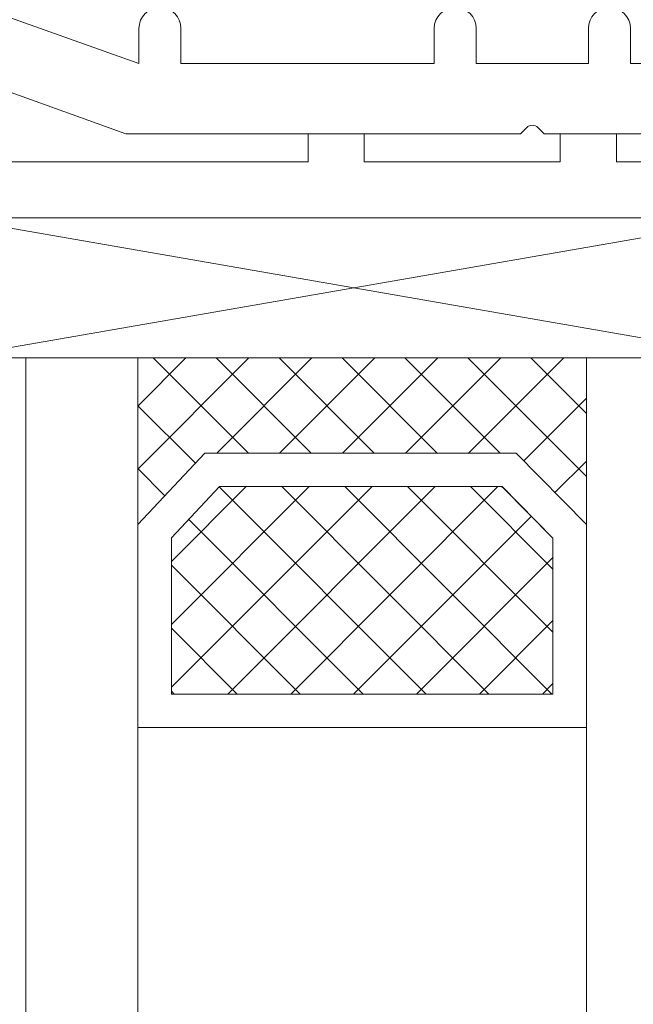
# Model space of a CAD drawing. Units: inches. Extents: x 10 to 3993, y -842 to 832.
# Drawn here: x 307 to 325, y -232 to -202 of the extents above; entities that cross this region are included whole.
import ezdxf

# ---------------------------------------------------------------- set-up
doc = ezdxf.new("R2010")
doc.units = ezdxf.units.IN
doc.header["$MEASUREMENT"] = 0
doc.layers.add('MB-kreskowanie', color=7, linetype='Continuous')

# ---------------------------------------------------------------- blocks, each defined once
blk = doc.blocks.new('block 4645')
at = {"layer": 'MB-kreskowanie', "lineweight": 0}
blk.add_lwpolyline([(321.266, -215.295), (323.35, -217.408), (323.35, -212.471), (310.047, -212.471), (310.047, -217.408), (312.037, -215.295), (321.266, -215.295)], dxfattribs=at)
at = {"layer": 'MB-kreskowanie', "color": 7, "lineweight": 9, "true_color": 0xffffff}
for points in [[(313.34, -212.471), (310.047, -215.766)], [(311.475, -212.471), (310.047, -213.898)], [(310.5, -212.471), (313.324, -215.295)], [(312.367, -212.471), (315.191, -215.295)], [(315.209, -212.471), (312.385, -215.295)], [(314.234, -212.471), (317.059, -215.295)], [(317.074, -212.471), (314.252, -215.295)], [(316.102, -212.471), (318.924, -215.295)], [(318.941, -212.471), (316.117, -215.295)], [(317.967, -212.471), (320.791, -215.295)], [(320.81, -212.471), (317.984, -215.295)], [(319.834, -212.471), (323.35, -215.984)], [(322.678, -212.471), (319.85, -215.295)], [(321.703, -212.471), (323.35, -214.119)], [(323.35, -213.664), (321.49, -215.523)], [(310.047, -213.885), (311.754, -215.594)], [(323.35, -215.533), (322.416, -216.463)], [(310.047, -215.752), (310.852, -216.557)], [(323.35, -217.398), (323.342, -217.404)]]:
    blk.add_lwpolyline(points, dxfattribs=at)
blk = doc.blocks.new('block 4646')
at = {"layer": 'MB-kreskowanie', "lineweight": 0}
blk.add_lwpolyline([(312.465, -216.285), (311.043, -217.801), (311.043, -222.434), (322.359, -222.434), (322.359, -217.815), (320.863, -216.297), (320.85, -216.301), (320.834, -216.285), (312.465, -216.285)], dxfattribs=at)
at = {"layer": 'MB-kreskowanie', "color": 7, "lineweight": 9, "true_color": 0xffffff}
for points in [[(316.994, -216.285), (311.043, -222.236)], [(315.129, -216.285), (311.043, -220.371)], [(313.262, -216.285), (311.043, -218.502)], [(312.457, -216.295), (318.594, -222.434)], [(318.861, -216.285), (312.713, -222.434)], [(314.314, -216.285), (320.461, -222.434)], [(320.728, -216.285), (314.582, -222.434)], [(316.182, -216.285), (322.326, -222.434)], [(318.049, -216.285), (322.359, -220.596)], [(319.916, -216.285), (322.359, -218.728)], [(321.717, -217.164), (316.447, -222.434)], [(311.555, -217.258), (316.728, -222.434)], [(311.043, -218.613), (314.861, -222.434)], [(322.359, -218.389), (318.314, -222.434)], [(322.359, -220.256), (320.182, -222.434)], [(311.043, -220.48), (312.996, -222.434)], [(322.359, -222.123), (322.047, -222.434)], [(311.043, -222.348), (311.127, -222.434)]]:
    blk.add_lwpolyline(points, dxfattribs=at)
blk = doc.blocks.new('block 4648')
at = {"layer": 'MB-kreskowanie', "color": 7, "lineweight": 9, "true_color": 0xffffff}
blk.add_open_spline([(331.725, -159.293), (331.725, -159.754), (332.096, -160.125), (332.557, -160.125), (332.557, -160.125), (332.971, -160.125), (332.971, -160.125), (332.971, -160.125), (332.971, -159.332), (332.971, -159.332), (332.971, -159.318), (332.973, -159.307), (332.973, -159.295), (332.992, -159.066), (333.193, -158.897), (333.424, -158.918), (333.424, -158.918), (334.707, -159.029), (334.707, -159.029), (335.137, -159.068), (335.467, -159.428), (335.467, -159.859), (335.467, -159.859), (335.467, -163.035), (335.467, -163.035), (335.467, -163.496), (335.094, -163.867), (334.635, -163.867), (334.635, -163.867), (333.387, -163.867), (333.387, -163.867), (333.158, -163.867), (332.971, -163.682), (332.971, -163.451), (332.971, -163.451), (332.971, -162.619), (332.971, -162.619), (332.971, -162.619), (332.557, -162.619), (332.557, -162.619), (332.111, -162.619), (331.744, -162.969), (331.725, -163.412), (331.725, -163.412), (331.725, -173.393), (331.725, -173.393), (331.725, -173.393), (324.822, -173.393), (324.822, -173.393), (324.822, -173.393), (324.822, -175.471), (324.822, -175.471), (324.822, -175.471), (323.16, -175.471), (323.16, -175.471), (323.16, -175.471), (323.16, -177.549), (323.16, -177.549), (323.16, -177.549), (324.822, -177.549), (324.822, -177.549), (324.822, -177.549), (324.822, -183.369), (324.822, -183.369), (324.822, -183.828), (324.451, -184.201), (323.992, -184.201), (323.992, -184.201), (321.207, -184.201), (321.207, -184.201), (321.119, -183.568), (320.537, -183.127), (319.906, -183.213), (319.393, -183.283), (318.99, -183.688), (318.918, -184.201), (318.918, -184.201), (318.439, -184.201), (318.439, -184.201), (318.439, -184.201), (318.264, -184.377), (318.264, -184.377), (318.166, -184.475), (318.01, -184.475), (317.912, -184.377), (317.912, -184.377), (317.736, -184.201), (317.736, -184.201), (317.736, -184.201), (317.256, -184.201), (317.256, -184.201), (317.17, -183.568), (316.588, -183.127), (315.957, -183.213), (315.443, -183.283), (315.039, -183.688), (314.971, -184.201), (314.971, -184.201), (312.184, -184.201), (312.184, -184.201), (311.725, -184.201), (311.353, -183.828), (311.353, -183.369), (311.353, -183.369), (311.353, -177.549), (311.353, -177.549), (311.353, -177.549), (313.016, -177.549), (313.016, -177.549), (313.016, -177.549), (313.016, -175.471), (313.016, -175.471), (313.016, -175.471), (311.353, -175.471), (311.353, -175.471), (311.353, -175.471), (311.353, -173.393), (311.353, -173.393), (311.353, -173.393), (300.959, -173.393), (300.959, -173.393), (300.73, -173.393), (300.543, -173.578), (300.543, -173.807), (300.543, -173.83), (300.545, -173.853), (300.549, -173.877), (300.549, -173.877), (300.953, -176.23), (300.953, -176.23), (300.957, -176.254), (300.959, -176.279), (300.959, -176.301), (300.959, -176.531), (300.771, -176.717), (300.543, -176.717), (300.543, -176.717), (295.139, -176.717), (295.139, -176.717), (295.115, -176.717), (295.09, -176.715), (295.068, -176.711), (294.841, -176.672), (294.69, -176.457), (294.727, -176.23), (294.727, -176.23), (295.133, -173.877), (295.133, -173.877), (295.171, -173.65), (295.019, -173.435), (294.792, -173.397), (294.769, -173.395), (294.748, -173.393), (294.723, -173.393), (294.723, -173.393), (292.644, -173.393), (292.644, -173.393), (292.644, -173.393), (292.644, -220.562), (292.644, -220.562), (292.644, -221.316), (293.149, -221.975), (293.876, -222.17), (293.876, -222.17), (304.178, -224.93), (304.178, -224.93), (304.398, -224.99), (304.627, -224.857), (304.687, -224.635), (304.746, -224.414), (304.613, -224.185), (304.393, -224.127), (304.393, -224.127), (304.07, -224.041), (304.07, -224.041), (303.707, -223.943), (303.453, -223.613), (303.453, -223.236), (303.453, -223.236), (303.453, -222.449), (303.453, -222.449), (303.453, -221.99), (303.08, -221.617), (302.621, -221.617), (302.621, -221.617), (302.205, -221.617), (302.205, -221.617), (302.205, -221.617), (302.205, -222.139), (302.205, -222.139), (302.205, -222.176), (302.201, -222.211), (302.191, -222.246), (302.133, -222.467), (301.904, -222.6), (301.684, -222.541), (301.684, -222.541), (300.328, -222.178), (300.328, -222.178), (299.965, -222.08), (299.711, -221.75), (299.711, -221.373), (299.711, -221.373), (299.711, -218.707), (299.711, -218.707), (299.711, -218.248), (300.084, -217.877), (300.543, -217.877), (300.543, -217.877), (301.789, -217.877), (301.789, -217.877), (302.019, -217.877), (302.205, -218.062), (302.205, -218.291), (302.205, -218.291), (302.205, -219.125), (302.205, -219.125), (302.205, -219.125), (302.621, -219.125), (302.621, -219.125), (303.08, -219.125), (303.453, -218.752), (303.453, -218.291), (303.453, -218.291), (303.453, -209.145), (303.453, -209.145), (303.453, -209.145), (302.75, -206.957), (302.75, -206.957), (302.582, -206.496), (302.58, -205.992), (302.744, -205.531), (303.133, -204.451), (304.322, -203.891), (305.402, -204.279), (305.402, -204.279), (309.689, -205.82), (309.689, -205.82), (309.689, -205.82), (321.394, -205.82), (321.394, -205.82), (321.394, -205.82), (321.57, -205.643), (321.57, -205.643), (321.668, -205.547), (321.826, -205.547), (321.924, -205.643), (321.924, -205.643), (322.1, -205.82), (322.1, -205.82), (322.1, -205.82), (331.887, -205.82), (331.887, -205.82), (331.935, -205.82), (331.984, -205.828), (332.029, -205.844), (332.244, -205.924), (332.355, -206.162), (332.279, -206.377), (332.279, -206.377), (331.725, -207.898), (331.725, -207.898), (331.725, -207.898), (331.725, -208.315), (331.725, -208.315), (331.725, -208.315), (335.051, -208.315), (335.051, -208.315), (335.051, -208.315), (335.051, -207.898), (335.051, -207.898), (335.051, -207.898), (333.969, -203.865), (333.969, -203.865), (333.969, -203.865), (333.969, -203.324), (333.969, -203.324), (333.969, -202.865), (334.342, -202.494), (334.801, -202.494), (334.801, -202.494), (339.373, -202.494), (339.373, -202.494), (339.832, -202.494), (340.205, -202.865), (340.205, -203.324), (340.205, -203.324), (340.205, -205.82), (340.205, -205.82), (340.205, -206.279), (339.832, -206.652), (339.373, -206.652), (339.373, -206.652), (338.711, -206.652), (338.711, -206.652), (338.711, -206.652), (338.377, -207.898), (338.377, -207.898), (338.377, -207.898), (338.377, -208.315), (338.377, -208.315), (338.377, -208.315), (341.701, -208.315), (341.701, -208.315), (342.16, -208.315), (342.535, -207.941), (342.535, -207.482), (342.535, -207.482), (342.535, -159.23), (342.535, -159.23), (342.535, -158.369), (341.875, -157.65), (341.016, -157.574), (341.016, -157.574), (331.725, -156.762), (331.725, -156.762), (331.725, -156.762), (331.725, -159.293), (331.725, -159.293)], degree=3, knots=[0, 0, 0, 0, 1, 1, 1, 2, 2, 2, 3, 3, 3, 4, 4, 4, 5, 5, 5, 6, 6, 6, 7, 7, 7, 8, 8, 8, 9, 9, 9, 10, 10, 10, 11, 11, 11, 12, 12, 12, 13, 13, 13, 14, 14, 14, 15, 15, 15, 16, 16, 16, 17, 17, 17, 18, 18, 18, 19, 19, 19, 20, 20, 20, 21, 21, 21, 22, 22, 22, 23, 23, 23, 24, 24, 24, 25, 25, 25, 26, 26, 26, 27, 27, 27, 28, 28, 28, 29, 29, 29, 30, 30, 30, 31, 31, 31, 32, 32, 32, 33, 33, 33, 34, 34, 34, 35, 35, 35, 36, 36, 36, 37, 37, 37, 38, 38, 38, 39, 39, 39, 40, 40, 40, 41, 41, 41, 42, 42, 42, 43, 43, 43, 44, 44, 44, 45, 45, 45, 46, 46, 46, 47, 47, 47, 48, 48, 48, 49, 49, 49, 50, 50, 50, 51, 51, 51, 52, 52, 52, 53, 53, 53, 54, 54, 54, 55, 55, 55, 56, 56, 56, 57, 57, 57, 58, 58, 58, 59, 59, 59, 60, 60, 60, 61, 61, 61, 62, 62, 62, 63, 63, 63, 64, 64, 64, 65, 65, 65, 66, 66, 66, 67, 67, 67, 68, 68, 68, 69, 69, 69, 70, 70, 70, 71, 71, 71, 72, 72, 72, 73, 73, 73, 74, 74, 74, 75, 75, 75, 76, 76, 76, 77, 77, 77, 78, 78, 78, 79, 79, 79, 80, 80, 80, 81, 81, 81, 82, 82, 82, 83, 83, 83, 84, 84, 84, 85, 85, 85, 86, 86, 86, 87, 87, 87, 88, 88, 88, 89, 89, 89, 90, 90, 90, 91, 91, 91, 92, 92, 92, 93, 93, 93, 94, 94, 94, 95, 95, 95, 96, 96, 96, 97, 97, 97, 98, 98, 98, 99, 99, 99, 100, 100, 100, 101, 101, 101, 102, 102, 102, 103, 103, 103, 104, 104, 104, 105, 105, 105, 106, 106, 106, 106], dxfattribs=at)
blk = doc.blocks.new('block 4651')
at = {"layer": 'MB-kreskowanie', "color": 7, "lineweight": 9, "true_color": 0xffffff}
blk.add_open_spline([(330.893, -177.342), (330.893, -177.684), (330.613, -177.963), (330.269, -177.963), (329.924, -177.963), (329.644, -177.684), (329.644, -177.342), (329.644, -177.342), (329.644, -175.471), (329.644, -175.471), (329.644, -175.471), (326.9, -175.471), (326.9, -175.471), (326.9, -175.471), (326.9, -183.369), (326.9, -183.369), (326.9, -184.977), (325.598, -186.279), (323.992, -186.279), (323.992, -186.279), (320.998, -186.279), (320.998, -186.279), (320.998, -186.279), (320.168, -188.357), (320.168, -188.357), (320.168, -188.357), (318.918, -188.357), (318.918, -188.357), (318.918, -188.357), (318.918, -186.279), (318.918, -186.279), (318.918, -186.279), (317.256, -186.279), (317.256, -186.279), (317.256, -186.279), (317.256, -188.357), (317.256, -188.357), (317.256, -188.357), (316.01, -188.357), (316.01, -188.357), (316.01, -188.357), (315.178, -186.279), (315.178, -186.279), (315.178, -186.279), (312.184, -186.279), (312.184, -186.279), (310.578, -186.279), (309.273, -184.977), (309.273, -183.369), (309.273, -183.369), (309.273, -175.471), (309.273, -175.471), (309.273, -175.471), (303.102, -175.471), (303.102, -175.471), (303.102, -175.471), (303.453, -177.529), (303.453, -177.529), (303.453, -177.529), (303.453, -202.27), (303.453, -202.27), (304.318, -201.996), (305.254, -202.016), (306.107, -202.324), (306.107, -202.324), (310.08, -203.74), (310.08, -203.74), (310.08, -203.74), (310.08, -202.701), (310.08, -202.701), (310.08, -202.357), (310.357, -202.078), (310.703, -202.078), (311.049, -202.078), (311.326, -202.357), (311.326, -202.701), (311.326, -202.701), (311.326, -203.74), (311.326, -203.74), (311.326, -203.74), (318.836, -203.74), (318.836, -203.74), (318.836, -203.74), (318.836, -202.701), (318.836, -202.701), (318.836, -202.357), (319.115, -202.078), (319.459, -202.078), (319.805, -202.078), (320.084, -202.357), (320.084, -202.701), (320.084, -202.701), (320.084, -203.74), (320.084, -203.74), (320.084, -203.74), (323.41, -203.74), (323.41, -203.74), (323.41, -203.74), (323.41, -202.701), (323.41, -202.701), (323.41, -202.357), (323.687, -202.078), (324.033, -202.078), (324.377, -202.078), (324.656, -202.357), (324.656, -202.701), (324.656, -202.701), (324.656, -203.74), (324.656, -203.74), (324.656, -203.74), (331.922, -203.74), (331.922, -203.74), (331.748, -202.545), (332.332, -201.369), (333.387, -200.781), (333.387, -200.781), (333.387, -192.102), (333.387, -192.102), (333.387, -192.102), (330.269, -192.102), (330.269, -192.102), (329.924, -192.102), (329.644, -191.82), (329.644, -191.477), (329.644, -191.131), (329.924, -190.852), (330.269, -190.852), (330.269, -190.852), (333.387, -190.852), (333.387, -190.852), (333.387, -190.852), (333.387, -175.471), (333.387, -175.471), (333.387, -175.471), (330.893, -175.471), (330.893, -175.471), (330.893, -175.471), (330.893, -177.342), (330.893, -177.342)], degree=3, knots=[0, 0, 0, 0, 1, 1, 1, 2, 2, 2, 3, 3, 3, 4, 4, 4, 5, 5, 5, 6, 6, 6, 7, 7, 7, 8, 8, 8, 9, 9, 9, 10, 10, 10, 11, 11, 11, 12, 12, 12, 13, 13, 13, 14, 14, 14, 15, 15, 15, 16, 16, 16, 17, 17, 17, 18, 18, 18, 19, 19, 19, 20, 20, 20, 21, 21, 21, 22, 22, 22, 23, 23, 23, 24, 24, 24, 25, 25, 25, 26, 26, 26, 27, 27, 27, 28, 28, 28, 29, 29, 29, 30, 30, 30, 31, 31, 31, 32, 32, 32, 33, 33, 33, 34, 34, 34, 35, 35, 35, 36, 36, 36, 37, 37, 37, 38, 38, 38, 39, 39, 39, 40, 40, 40, 41, 41, 41, 42, 42, 42, 43, 43, 43, 44, 44, 44, 45, 45, 45, 46, 46, 46, 46], dxfattribs=at)
blk = doc.blocks.new('block 4664')
at = {"layer": 'MB-kreskowanie', "color": 7, "lineweight": 9, "true_color": 0xffffff}
blk.add_lwpolyline([(320.863, -216.297), (320.85, -216.303)], dxfattribs=at)
blk = doc.blocks.new('block 4665')
at = {"layer": 'MB-kreskowanie', "color": 7, "lineweight": 9, "true_color": 0xffffff}
blk.add_lwpolyline([(320.834, -216.285), (320.85, -216.303)], dxfattribs=at)
blk = doc.blocks.new('block 4666')
at = {"layer": 'MB-kreskowanie', "color": 7, "lineweight": 9, "true_color": 0xffffff}
blk.add_lwpolyline([(310.047, -223.424), (323.348, -223.424)], dxfattribs=at)
blk = doc.blocks.new('block 4667')
at = {"layer": 'MB-kreskowanie', "color": 7, "lineweight": 9, "true_color": 0xffffff}
blk.add_lwpolyline([(323.348, -223.424), (323.348, -217.408)], dxfattribs=at)
blk = doc.blocks.new('block 4668')
at = {"layer": 'MB-kreskowanie', "color": 7, "lineweight": 9, "true_color": 0xffffff}
blk.add_lwpolyline([(323.348, -217.408), (321.266, -215.295)], dxfattribs=at)
blk = doc.blocks.new('block 4669')
at = {"layer": 'MB-kreskowanie', "color": 7, "lineweight": 9, "true_color": 0xffffff}
blk.add_lwpolyline([(321.266, -215.295), (312.037, -215.295)], dxfattribs=at)
blk = doc.blocks.new('block 4670')
at = {"layer": 'MB-kreskowanie', "color": 7, "lineweight": 9, "true_color": 0xffffff}
blk.add_lwpolyline([(312.037, -215.295), (310.047, -217.408)], dxfattribs=at)
blk = doc.blocks.new('block 4671')
at = {"layer": 'MB-kreskowanie', "color": 7, "lineweight": 9, "true_color": 0xffffff}
blk.add_lwpolyline([(310.047, -217.408), (310.047, -223.424)], dxfattribs=at)
blk = doc.blocks.new('block 4672')
at = {"layer": 'MB-kreskowanie', "color": 7, "lineweight": 9, "true_color": 0xffffff}
blk.add_lwpolyline([(323.35, -212.471), (323.348, -217.408)], dxfattribs=at)
blk = doc.blocks.new('block 4673')
at = {"layer": 'MB-kreskowanie', "color": 7, "lineweight": 9, "true_color": 0xffffff}
blk.add_lwpolyline([(323.348, -217.408), (321.266, -215.295)], dxfattribs=at)
blk = doc.blocks.new('block 4674')
at = {"layer": 'MB-kreskowanie', "color": 7, "lineweight": 9, "true_color": 0xffffff}
blk.add_lwpolyline([(321.266, -215.295), (312.037, -215.295)], dxfattribs=at)
blk = doc.blocks.new('block 4675')
at = {"layer": 'MB-kreskowanie', "color": 7, "lineweight": 9, "true_color": 0xffffff}
blk.add_lwpolyline([(312.037, -215.295), (310.047, -217.408)], dxfattribs=at)
blk = doc.blocks.new('block 4676')
at = {"layer": 'MB-kreskowanie', "color": 7, "lineweight": 9, "true_color": 0xffffff}
blk.add_lwpolyline([(310.047, -217.408), (310.047, -212.471)], dxfattribs=at)
blk = doc.blocks.new('block 4677')
at = {"layer": 'MB-kreskowanie', "color": 7, "lineweight": 9, "true_color": 0xffffff}
blk.add_lwpolyline([(310.047, -212.471), (323.35, -212.471)], dxfattribs=at)
blk = doc.blocks.new('block 4680')
at = {"layer": 'MB-kreskowanie', "color": 7, "lineweight": 9, "true_color": 0xffffff}
blk.add_lwpolyline([(330.06, -206.652), (324.242, -206.652)], dxfattribs=at)
blk = doc.blocks.new('block 4681')
at = {"layer": 'MB-kreskowanie', "color": 7, "lineweight": 9, "true_color": 0xffffff}
blk.add_lwpolyline([(315.094, -206.652), (305.432, -206.652)], dxfattribs=at)
blk = doc.blocks.new('block 4687')
at = {"layer": 'MB-kreskowanie', "color": 7, "lineweight": 9, "true_color": 0xffffff}
blk.add_lwpolyline([(322.576, -206.652), (316.758, -206.652)], dxfattribs=at)
blk = doc.blocks.new('block 4688')
at = {"layer": 'MB-kreskowanie', "color": 7, "lineweight": 9, "true_color": 0xffffff}
blk.add_lwpolyline([(316.758, -205.82), (315.094, -205.82)], dxfattribs=at)
blk = doc.blocks.new('block 4689')
at = {"layer": 'MB-kreskowanie', "color": 7, "lineweight": 9, "true_color": 0xffffff}
blk.add_lwpolyline([(315.094, -206.652), (315.094, -205.82)], dxfattribs=at)
blk = doc.blocks.new('block 4690')
at = {"layer": 'MB-kreskowanie', "color": 7, "lineweight": 9, "true_color": 0xffffff}
blk.add_lwpolyline([(316.758, -206.652), (316.758, -205.82)], dxfattribs=at)
blk = doc.blocks.new('block 4691')
at = {"layer": 'MB-kreskowanie', "color": 7, "lineweight": 9, "true_color": 0xffffff}
blk.add_lwpolyline([(322.576, -206.652), (322.576, -205.82)], dxfattribs=at)
blk = doc.blocks.new('block 4692')
at = {"layer": 'MB-kreskowanie', "color": 7, "lineweight": 9, "true_color": 0xffffff}
blk.add_lwpolyline([(324.242, -206.652), (324.242, -205.82)], dxfattribs=at)
blk = doc.blocks.new('block 4693')
at = {"layer": 'MB-kreskowanie', "color": 7, "lineweight": 9, "true_color": 0xffffff}
blk.add_lwpolyline([(324.242, -205.82), (322.576, -205.82)], dxfattribs=at)
blk = doc.blocks.new('block 4696')
at = {"layer": 'MB-kreskowanie', "color": 7, "lineweight": 9, "true_color": 0xffffff}
blk.add_lwpolyline([(331.725, -208.315), (303.769, -208.315)], dxfattribs=at)
blk = doc.blocks.new('block 4697')
at = {"layer": 'MB-kreskowanie', "color": 7, "lineweight": 9, "true_color": 0xffffff}
blk.add_lwpolyline([(304.504, -212.471), (328.391, -212.471)], dxfattribs=at)
blk = doc.blocks.new('block 4698')
at = {"layer": 'MB-kreskowanie', "color": 7, "lineweight": 9, "true_color": 0xffffff}
blk.add_lwpolyline([(304.504, -212.471), (328.391, -208.315)], dxfattribs=at)
blk = doc.blocks.new('block 4699')
at = {"layer": 'MB-kreskowanie', "color": 7, "lineweight": 9, "true_color": 0xffffff}
blk.add_lwpolyline([(304.504, -208.315), (328.391, -212.471)], dxfattribs=at)
blk = doc.blocks.new('block 4945')
at = {"layer": 'MB-kreskowanie', "color": 7, "lineweight": 9, "true_color": 0xffffff}
blk.add_open_spline([(331.725, -159.293), (331.725, -159.754), (332.096, -160.125), (332.557, -160.125), (332.557, -160.125), (332.971, -160.125), (332.971, -160.125), (332.971, -160.125), (332.971, -159.332), (332.971, -159.332), (332.971, -159.318), (332.973, -159.307), (332.973, -159.295), (332.992, -159.066), (333.193, -158.897), (333.424, -158.918), (333.424, -158.918), (334.707, -159.029), (334.707, -159.029), (335.137, -159.068), (335.467, -159.428), (335.467, -159.859), (335.467, -159.859), (335.467, -163.035), (335.467, -163.035), (335.467, -163.496), (335.094, -163.867), (334.635, -163.867), (334.635, -163.867), (333.387, -163.867), (333.387, -163.867), (333.158, -163.867), (332.971, -163.682), (332.971, -163.451), (332.971, -163.451), (332.971, -162.619), (332.971, -162.619), (332.971, -162.619), (332.557, -162.619), (332.557, -162.619), (332.111, -162.619), (331.744, -162.969), (331.725, -163.412), (331.725, -163.412), (331.725, -173.393), (331.725, -173.393), (331.725, -173.393), (324.822, -173.393), (324.822, -173.393), (324.822, -173.393), (324.822, -175.471), (324.822, -175.471), (324.822, -175.471), (323.16, -175.471), (323.16, -175.471), (323.16, -175.471), (323.16, -177.549), (323.16, -177.549), (323.16, -177.549), (324.822, -177.549), (324.822, -177.549), (324.822, -177.549), (324.822, -183.369), (324.822, -183.369), (324.822, -183.828), (324.451, -184.201), (323.992, -184.201), (323.992, -184.201), (321.207, -184.201), (321.207, -184.201), (321.119, -183.568), (320.537, -183.127), (319.906, -183.213), (319.393, -183.283), (318.99, -183.688), (318.918, -184.201), (318.918, -184.201), (318.439, -184.201), (318.439, -184.201), (318.439, -184.201), (318.264, -184.377), (318.264, -184.377), (318.166, -184.475), (318.01, -184.475), (317.912, -184.377), (317.912, -184.377), (317.736, -184.201), (317.736, -184.201), (317.736, -184.201), (317.256, -184.201), (317.256, -184.201), (317.17, -183.568), (316.588, -183.127), (315.957, -183.213), (315.443, -183.283), (315.039, -183.688), (314.971, -184.201), (314.971, -184.201), (312.184, -184.201), (312.184, -184.201), (311.725, -184.201), (311.353, -183.828), (311.353, -183.369), (311.353, -183.369), (311.353, -177.549), (311.353, -177.549), (311.353, -177.549), (313.016, -177.549), (313.016, -177.549), (313.016, -177.549), (313.016, -175.471), (313.016, -175.471), (313.016, -175.471), (311.353, -175.471), (311.353, -175.471), (311.353, -175.471), (311.353, -173.393), (311.353, -173.393), (311.353, -173.393), (300.959, -173.393), (300.959, -173.393), (300.73, -173.393), (300.543, -173.578), (300.543, -173.807), (300.543, -173.83), (300.545, -173.853), (300.549, -173.877), (300.549, -173.877), (300.953, -176.23), (300.953, -176.23), (300.957, -176.254), (300.959, -176.279), (300.959, -176.301), (300.959, -176.531), (300.771, -176.717), (300.543, -176.717), (300.543, -176.717), (295.139, -176.717), (295.139, -176.717), (295.115, -176.717), (295.09, -176.715), (295.068, -176.711), (294.841, -176.672), (294.69, -176.457), (294.727, -176.23), (294.727, -176.23), (295.133, -173.877), (295.133, -173.877), (295.171, -173.65), (295.019, -173.435), (294.792, -173.397), (294.769, -173.395), (294.748, -173.393), (294.723, -173.393), (294.723, -173.393), (292.644, -173.393), (292.644, -173.393), (292.644, -173.393), (292.644, -220.562), (292.644, -220.562), (292.644, -221.316), (293.149, -221.975), (293.876, -222.17), (293.876, -222.17), (304.178, -224.93), (304.178, -224.93), (304.398, -224.99), (304.627, -224.857), (304.687, -224.635), (304.746, -224.414), (304.613, -224.185), (304.393, -224.127), (304.393, -224.127), (304.07, -224.041), (304.07, -224.041), (303.707, -223.943), (303.453, -223.613), (303.453, -223.236), (303.453, -223.236), (303.453, -222.449), (303.453, -222.449), (303.453, -221.99), (303.08, -221.617), (302.621, -221.617), (302.621, -221.617), (302.205, -221.617), (302.205, -221.617), (302.205, -221.617), (302.205, -222.139), (302.205, -222.139), (302.205, -222.176), (302.201, -222.211), (302.191, -222.246), (302.133, -222.467), (301.904, -222.6), (301.684, -222.541), (301.684, -222.541), (300.328, -222.178), (300.328, -222.178), (299.965, -222.08), (299.711, -221.75), (299.711, -221.373), (299.711, -221.373), (299.711, -218.707), (299.711, -218.707), (299.711, -218.248), (300.084, -217.877), (300.543, -217.877), (300.543, -217.877), (301.789, -217.877), (301.789, -217.877), (302.019, -217.877), (302.205, -218.062), (302.205, -218.291), (302.205, -218.291), (302.205, -219.125), (302.205, -219.125), (302.205, -219.125), (302.621, -219.125), (302.621, -219.125), (303.08, -219.125), (303.453, -218.752), (303.453, -218.291), (303.453, -218.291), (303.453, -209.145), (303.453, -209.145), (303.453, -209.145), (302.75, -206.957), (302.75, -206.957), (302.582, -206.496), (302.58, -205.992), (302.744, -205.531), (303.133, -204.451), (304.322, -203.891), (305.402, -204.279), (305.402, -204.279), (309.689, -205.82), (309.689, -205.82), (309.689, -205.82), (321.394, -205.82), (321.394, -205.82), (321.394, -205.82), (321.57, -205.643), (321.57, -205.643), (321.668, -205.547), (321.826, -205.547), (321.924, -205.643), (321.924, -205.643), (322.1, -205.82), (322.1, -205.82), (322.1, -205.82), (331.887, -205.82), (331.887, -205.82), (331.935, -205.82), (331.984, -205.828), (332.029, -205.844), (332.244, -205.924), (332.355, -206.162), (332.279, -206.377), (332.279, -206.377), (331.725, -207.898), (331.725, -207.898), (331.725, -207.898), (331.725, -208.315), (331.725, -208.315), (331.725, -208.315), (335.051, -208.315), (335.051, -208.315), (335.051, -208.315), (335.051, -207.898), (335.051, -207.898), (335.051, -207.898), (333.969, -203.865), (333.969, -203.865), (333.969, -203.865), (333.969, -203.324), (333.969, -203.324), (333.969, -202.865), (334.342, -202.494), (334.801, -202.494), (334.801, -202.494), (339.373, -202.494), (339.373, -202.494), (339.832, -202.494), (340.205, -202.865), (340.205, -203.324), (340.205, -203.324), (340.205, -205.82), (340.205, -205.82), (340.205, -206.279), (339.832, -206.652), (339.373, -206.652), (339.373, -206.652), (338.711, -206.652), (338.711, -206.652), (338.711, -206.652), (338.377, -207.898), (338.377, -207.898), (338.377, -207.898), (338.377, -208.315), (338.377, -208.315), (338.377, -208.315), (341.701, -208.315), (341.701, -208.315), (342.16, -208.315), (342.535, -207.941), (342.535, -207.482), (342.535, -207.482), (342.535, -159.23), (342.535, -159.23), (342.535, -158.369), (341.875, -157.65), (341.016, -157.574), (341.016, -157.574), (331.725, -156.762), (331.725, -156.762), (331.725, -156.762), (331.725, -159.293), (331.725, -159.293)], degree=3, knots=[0, 0, 0, 0, 1, 1, 1, 2, 2, 2, 3, 3, 3, 4, 4, 4, 5, 5, 5, 6, 6, 6, 7, 7, 7, 8, 8, 8, 9, 9, 9, 10, 10, 10, 11, 11, 11, 12, 12, 12, 13, 13, 13, 14, 14, 14, 15, 15, 15, 16, 16, 16, 17, 17, 17, 18, 18, 18, 19, 19, 19, 20, 20, 20, 21, 21, 21, 22, 22, 22, 23, 23, 23, 24, 24, 24, 25, 25, 25, 26, 26, 26, 27, 27, 27, 28, 28, 28, 29, 29, 29, 30, 30, 30, 31, 31, 31, 32, 32, 32, 33, 33, 33, 34, 34, 34, 35, 35, 35, 36, 36, 36, 37, 37, 37, 38, 38, 38, 39, 39, 39, 40, 40, 40, 41, 41, 41, 42, 42, 42, 43, 43, 43, 44, 44, 44, 45, 45, 45, 46, 46, 46, 47, 47, 47, 48, 48, 48, 49, 49, 49, 50, 50, 50, 51, 51, 51, 52, 52, 52, 53, 53, 53, 54, 54, 54, 55, 55, 55, 56, 56, 56, 57, 57, 57, 58, 58, 58, 59, 59, 59, 60, 60, 60, 61, 61, 61, 62, 62, 62, 63, 63, 63, 64, 64, 64, 65, 65, 65, 66, 66, 66, 67, 67, 67, 68, 68, 68, 69, 69, 69, 70, 70, 70, 71, 71, 71, 72, 72, 72, 73, 73, 73, 74, 74, 74, 75, 75, 75, 76, 76, 76, 77, 77, 77, 78, 78, 78, 79, 79, 79, 80, 80, 80, 81, 81, 81, 82, 82, 82, 83, 83, 83, 84, 84, 84, 85, 85, 85, 86, 86, 86, 87, 87, 87, 88, 88, 88, 89, 89, 89, 90, 90, 90, 91, 91, 91, 92, 92, 92, 93, 93, 93, 94, 94, 94, 95, 95, 95, 96, 96, 96, 97, 97, 97, 98, 98, 98, 99, 99, 99, 100, 100, 100, 101, 101, 101, 102, 102, 102, 103, 103, 103, 104, 104, 104, 105, 105, 105, 106, 106, 106, 106], dxfattribs=at)
blk = doc.blocks.new('block 4946')
at = {"layer": 'MB-kreskowanie', "color": 7, "lineweight": 9, "true_color": 0xffffff}
blk.add_lwpolyline([(323.348, -223.424), (323.348, -217.408), (321.266, -215.295), (312.037, -215.295), (310.047, -217.408), (310.047, -223.424), (323.348, -223.424)], dxfattribs=at)
blk = doc.blocks.new('block 4947')
at = {"layer": 'MB-kreskowanie', "color": 7, "lineweight": 9, "true_color": 0xffffff}
blk.add_lwpolyline([(322.359, -222.434), (322.359, -217.816), (320.852, -216.285), (312.465, -216.285), (311.043, -217.801), (311.043, -222.434), (322.359, -222.434)], dxfattribs=at)
blk = doc.blocks.new('block 4948')
at = {"layer": 'MB-kreskowanie', "color": 7, "lineweight": 9, "true_color": 0xffffff}
blk.add_lwpolyline([(323.348, -217.408), (321.266, -215.295), (312.037, -215.295), (310.047, -217.408), (310.047, -212.471), (323.35, -212.471), (323.348, -217.408)], dxfattribs=at)
blk = doc.blocks.new('block 4959')
at = {"layer": 'MB-kreskowanie', "color": 7, "lineweight": 9, "true_color": 0xffffff}
blk.add_open_spline([(331.725, -159.293), (331.725, -159.754), (332.096, -160.125), (332.557, -160.125), (332.557, -160.125), (332.971, -160.125), (332.971, -160.125), (332.971, -160.125), (332.971, -159.332), (332.971, -159.332), (332.971, -159.318), (332.973, -159.307), (332.973, -159.295), (332.992, -159.066), (333.193, -158.897), (333.424, -158.918), (333.424, -158.918), (334.707, -159.029), (334.707, -159.029), (335.137, -159.068), (335.467, -159.428), (335.467, -159.859), (335.467, -159.859), (335.467, -163.035), (335.467, -163.035), (335.467, -163.496), (335.094, -163.867), (334.635, -163.867), (334.635, -163.867), (333.387, -163.867), (333.387, -163.867), (333.158, -163.867), (332.971, -163.682), (332.971, -163.451), (332.971, -163.451), (332.971, -162.619), (332.971, -162.619), (332.971, -162.619), (332.557, -162.619), (332.557, -162.619), (332.111, -162.619), (331.744, -162.969), (331.725, -163.412), (331.725, -163.412), (331.725, -173.393), (331.725, -173.393), (331.725, -173.393), (324.822, -173.393), (324.822, -173.393), (324.822, -173.393), (324.822, -175.471), (324.822, -175.471), (324.822, -175.471), (323.16, -175.471), (323.16, -175.471), (323.16, -175.471), (323.16, -177.549), (323.16, -177.549), (323.16, -177.549), (324.822, -177.549), (324.822, -177.549), (324.822, -177.549), (324.822, -183.369), (324.822, -183.369), (324.822, -183.828), (324.451, -184.201), (323.992, -184.201), (323.992, -184.201), (321.207, -184.201), (321.207, -184.201), (321.119, -183.568), (320.537, -183.127), (319.906, -183.213), (319.393, -183.283), (318.99, -183.688), (318.918, -184.201), (318.918, -184.201), (318.439, -184.201), (318.439, -184.201), (318.439, -184.201), (318.264, -184.377), (318.264, -184.377), (318.166, -184.475), (318.01, -184.475), (317.912, -184.377), (317.912, -184.377), (317.736, -184.201), (317.736, -184.201), (317.736, -184.201), (317.256, -184.201), (317.256, -184.201), (317.17, -183.568), (316.588, -183.127), (315.957, -183.213), (315.443, -183.283), (315.039, -183.688), (314.971, -184.201), (314.971, -184.201), (312.184, -184.201), (312.184, -184.201), (311.725, -184.201), (311.353, -183.828), (311.353, -183.369), (311.353, -183.369), (311.353, -177.549), (311.353, -177.549), (311.353, -177.549), (313.016, -177.549), (313.016, -177.549), (313.016, -177.549), (313.016, -175.471), (313.016, -175.471), (313.016, -175.471), (311.353, -175.471), (311.353, -175.471), (311.353, -175.471), (311.353, -173.393), (311.353, -173.393), (311.353, -173.393), (300.959, -173.393), (300.959, -173.393), (300.73, -173.393), (300.543, -173.578), (300.543, -173.807), (300.543, -173.83), (300.545, -173.853), (300.549, -173.877), (300.549, -173.877), (300.953, -176.23), (300.953, -176.23), (300.957, -176.254), (300.959, -176.279), (300.959, -176.301), (300.959, -176.531), (300.771, -176.717), (300.543, -176.717), (300.543, -176.717), (295.139, -176.717), (295.139, -176.717), (295.115, -176.717), (295.09, -176.715), (295.068, -176.711), (294.841, -176.672), (294.69, -176.457), (294.727, -176.23), (294.727, -176.23), (295.133, -173.877), (295.133, -173.877), (295.171, -173.65), (295.019, -173.435), (294.792, -173.397), (294.769, -173.395), (294.748, -173.393), (294.723, -173.393), (294.723, -173.393), (292.644, -173.393), (292.644, -173.393), (292.644, -173.393), (292.644, -220.562), (292.644, -220.562), (292.644, -221.316), (293.149, -221.975), (293.876, -222.17), (293.876, -222.17), (304.178, -224.93), (304.178, -224.93), (304.398, -224.99), (304.627, -224.857), (304.687, -224.635), (304.746, -224.414), (304.613, -224.185), (304.393, -224.127), (304.393, -224.127), (304.07, -224.041), (304.07, -224.041), (303.707, -223.943), (303.453, -223.613), (303.453, -223.236), (303.453, -223.236), (303.453, -222.449), (303.453, -222.449), (303.453, -221.99), (303.08, -221.617), (302.621, -221.617), (302.621, -221.617), (302.205, -221.617), (302.205, -221.617), (302.205, -221.617), (302.205, -222.139), (302.205, -222.139), (302.205, -222.176), (302.201, -222.211), (302.191, -222.246), (302.133, -222.467), (301.904, -222.6), (301.684, -222.541), (301.684, -222.541), (300.328, -222.178), (300.328, -222.178), (299.965, -222.08), (299.711, -221.75), (299.711, -221.373), (299.711, -221.373), (299.711, -218.707), (299.711, -218.707), (299.711, -218.248), (300.084, -217.877), (300.543, -217.877), (300.543, -217.877), (301.789, -217.877), (301.789, -217.877), (302.019, -217.877), (302.205, -218.062), (302.205, -218.291), (302.205, -218.291), (302.205, -219.125), (302.205, -219.125), (302.205, -219.125), (302.621, -219.125), (302.621, -219.125), (303.08, -219.125), (303.453, -218.752), (303.453, -218.291), (303.453, -218.291), (303.453, -209.145), (303.453, -209.145), (303.453, -209.145), (302.75, -206.957), (302.75, -206.957), (302.582, -206.496), (302.58, -205.992), (302.744, -205.531), (303.133, -204.451), (304.322, -203.891), (305.402, -204.279), (305.402, -204.279), (309.689, -205.82), (309.689, -205.82), (309.689, -205.82), (321.394, -205.82), (321.394, -205.82), (321.394, -205.82), (321.57, -205.643), (321.57, -205.643), (321.668, -205.547), (321.826, -205.547), (321.924, -205.643), (321.924, -205.643), (322.1, -205.82), (322.1, -205.82), (322.1, -205.82), (331.887, -205.82), (331.887, -205.82), (331.935, -205.82), (331.984, -205.828), (332.029, -205.844), (332.244, -205.924), (332.355, -206.162), (332.279, -206.377), (332.279, -206.377), (331.725, -207.898), (331.725, -207.898), (331.725, -207.898), (331.725, -208.315), (331.725, -208.315), (331.725, -208.315), (335.051, -208.315), (335.051, -208.315), (335.051, -208.315), (335.051, -207.898), (335.051, -207.898), (335.051, -207.898), (333.969, -203.865), (333.969, -203.865), (333.969, -203.865), (333.969, -203.324), (333.969, -203.324), (333.969, -202.865), (334.342, -202.494), (334.801, -202.494), (334.801, -202.494), (339.373, -202.494), (339.373, -202.494), (339.832, -202.494), (340.205, -202.865), (340.205, -203.324), (340.205, -203.324), (340.205, -205.82), (340.205, -205.82), (340.205, -206.279), (339.832, -206.652), (339.373, -206.652), (339.373, -206.652), (338.711, -206.652), (338.711, -206.652), (338.711, -206.652), (338.377, -207.898), (338.377, -207.898), (338.377, -207.898), (338.377, -208.315), (338.377, -208.315), (338.377, -208.315), (341.701, -208.315), (341.701, -208.315), (342.16, -208.315), (342.535, -207.941), (342.535, -207.482), (342.535, -207.482), (342.535, -159.23), (342.535, -159.23), (342.535, -158.369), (341.875, -157.65), (341.016, -157.574), (341.016, -157.574), (331.725, -156.762), (331.725, -156.762), (331.725, -156.762), (331.725, -159.293), (331.725, -159.293)], degree=3, knots=[0, 0, 0, 0, 1, 1, 1, 2, 2, 2, 3, 3, 3, 4, 4, 4, 5, 5, 5, 6, 6, 6, 7, 7, 7, 8, 8, 8, 9, 9, 9, 10, 10, 10, 11, 11, 11, 12, 12, 12, 13, 13, 13, 14, 14, 14, 15, 15, 15, 16, 16, 16, 17, 17, 17, 18, 18, 18, 19, 19, 19, 20, 20, 20, 21, 21, 21, 22, 22, 22, 23, 23, 23, 24, 24, 24, 25, 25, 25, 26, 26, 26, 27, 27, 27, 28, 28, 28, 29, 29, 29, 30, 30, 30, 31, 31, 31, 32, 32, 32, 33, 33, 33, 34, 34, 34, 35, 35, 35, 36, 36, 36, 37, 37, 37, 38, 38, 38, 39, 39, 39, 40, 40, 40, 41, 41, 41, 42, 42, 42, 43, 43, 43, 44, 44, 44, 45, 45, 45, 46, 46, 46, 47, 47, 47, 48, 48, 48, 49, 49, 49, 50, 50, 50, 51, 51, 51, 52, 52, 52, 53, 53, 53, 54, 54, 54, 55, 55, 55, 56, 56, 56, 57, 57, 57, 58, 58, 58, 59, 59, 59, 60, 60, 60, 61, 61, 61, 62, 62, 62, 63, 63, 63, 64, 64, 64, 65, 65, 65, 66, 66, 66, 67, 67, 67, 68, 68, 68, 69, 69, 69, 70, 70, 70, 71, 71, 71, 72, 72, 72, 73, 73, 73, 74, 74, 74, 75, 75, 75, 76, 76, 76, 77, 77, 77, 78, 78, 78, 79, 79, 79, 80, 80, 80, 81, 81, 81, 82, 82, 82, 83, 83, 83, 84, 84, 84, 85, 85, 85, 86, 86, 86, 87, 87, 87, 88, 88, 88, 89, 89, 89, 90, 90, 90, 91, 91, 91, 92, 92, 92, 93, 93, 93, 94, 94, 94, 95, 95, 95, 96, 96, 96, 97, 97, 97, 98, 98, 98, 99, 99, 99, 100, 100, 100, 101, 101, 101, 102, 102, 102, 103, 103, 103, 104, 104, 104, 105, 105, 105, 106, 106, 106, 106], dxfattribs=at)
blk = doc.blocks.new('block 4966')
at = {"layer": 'MB-kreskowanie', "color": 7, "lineweight": 9, "true_color": 0xffffff}
blk.add_open_spline([(320.85, -216.303), (320.85, -216.303), (320.863, -216.297), (320.863, -216.297), (320.863, -216.297), (320.85, -216.303), (320.85, -216.303)], degree=3, knots=[0, 0, 0, 0, 1, 1, 1, 2, 2, 2, 2], dxfattribs=at)
blk = doc.blocks.new('block 4967')
at = {"layer": 'MB-kreskowanie', "color": 7, "lineweight": 9, "true_color": 0xffffff}
blk.add_open_spline([(320.85, -216.303), (320.85, -216.303), (320.834, -216.285), (320.834, -216.285), (320.834, -216.285), (320.85, -216.303), (320.85, -216.303)], degree=3, knots=[0, 0, 0, 0, 1, 1, 1, 2, 2, 2, 2], dxfattribs=at)
blk = doc.blocks.new('block 4968')
at = {"layer": 'MB-kreskowanie', "color": 7, "lineweight": 9, "true_color": 0xffffff}
blk.add_lwpolyline([(323.348, -223.424), (323.348, -217.408), (321.266, -215.295), (312.037, -215.295), (310.047, -217.408), (310.047, -223.424), (323.348, -223.424)], dxfattribs=at)
blk = doc.blocks.new('block 4969')
at = {"layer": 'MB-kreskowanie', "color": 7, "lineweight": 9, "true_color": 0xffffff}
blk.add_lwpolyline([(322.359, -222.434), (322.359, -217.816), (320.852, -216.285), (312.465, -216.285), (311.043, -217.801), (311.043, -222.434), (322.359, -222.434)], dxfattribs=at)
blk = doc.blocks.new('block 4970')
at = {"layer": 'MB-kreskowanie', "color": 7, "lineweight": 9, "true_color": 0xffffff}
blk.add_open_spline([(315.094, -205.82), (315.094, -205.82), (316.758, -205.82), (316.758, -205.82), (316.758, -205.82), (315.094, -205.82), (315.094, -205.82)], degree=3, knots=[0, 0, 0, 0, 1, 1, 1, 2, 2, 2, 2], dxfattribs=at)
blk = doc.blocks.new('block 4971')
at = {"layer": 'MB-kreskowanie', "color": 7, "lineweight": 9, "true_color": 0xffffff}
blk.add_open_spline([(322.576, -205.82), (322.576, -205.82), (324.242, -205.82), (324.242, -205.82), (324.242, -205.82), (322.576, -205.82), (322.576, -205.82)], degree=3, knots=[0, 0, 0, 0, 1, 1, 1, 2, 2, 2, 2], dxfattribs=at)
blk = doc.blocks.new('block 4973')
at = {"layer": 'MB-kreskowanie', "color": 7, "lineweight": 9, "true_color": 0xffffff}
blk.add_lwpolyline([(323.35, -371.625), (323.35, -212.471), (323.348, -217.408), (321.266, -215.295), (312.037, -215.295), (310.047, -217.408), (310.047, -212.471), (323.35, -212.471), (323.35, -371.625)], dxfattribs=at)
blk = doc.blocks.new('block 4974')
at = {"layer": 'MB-kreskowanie', "color": 7, "lineweight": 9, "true_color": 0xffffff}
blk.add_open_spline([(310.047, -371.625), (310.047, -371.625), (310.047, -212.471), (310.047, -212.471), (310.047, -212.471), (310.047, -371.625), (310.047, -371.625)], degree=3, knots=[0, 0, 0, 0, 1, 1, 1, 2, 2, 2, 2], dxfattribs=at)
blk = doc.blocks.new('block 4976')
at = {"layer": 'MB-kreskowanie', "color": 7, "lineweight": 9, "true_color": 0xffffff}
blk.add_open_spline([(326.674, -212.471), (326.674, -212.471), (306.723, -212.471), (306.723, -212.471), (306.723, -212.471), (306.723, -371.625), (306.723, -371.625), (306.723, -371.625), (306.723, -212.471), (306.723, -212.471), (306.723, -212.471), (326.674, -212.471), (326.674, -212.471)], degree=3, knots=[0, 0, 0, 0, 1, 1, 1, 2, 2, 2, 3, 3, 3, 4, 4, 4, 4], dxfattribs=at)
blk = doc.blocks.new('block 5471')
at = {"layer": 'MB-kreskowanie', "color": 7, "lineweight": 9, "true_color": 0xffffff}
blk.add_lwpolyline([(311.043, -222.434), (322.359, -222.434)], dxfattribs=at)
blk = doc.blocks.new('block 5472')
at = {"layer": 'MB-kreskowanie', "color": 7, "lineweight": 9, "true_color": 0xffffff}
blk.add_lwpolyline([(322.359, -222.434), (322.359, -217.816)], dxfattribs=at)
blk = doc.blocks.new('block 5473')
at = {"layer": 'MB-kreskowanie', "color": 7, "lineweight": 9, "true_color": 0xffffff}
blk.add_lwpolyline([(322.359, -217.816), (320.852, -216.285)], dxfattribs=at)
blk = doc.blocks.new('block 5474')
at = {"layer": 'MB-kreskowanie', "color": 7, "lineweight": 9, "true_color": 0xffffff}
blk.add_lwpolyline([(320.852, -216.285), (312.465, -216.285)], dxfattribs=at)
blk = doc.blocks.new('block 5475')
at = {"layer": 'MB-kreskowanie', "color": 7, "lineweight": 9, "true_color": 0xffffff}
blk.add_lwpolyline([(312.465, -216.285), (311.043, -217.801)], dxfattribs=at)
blk = doc.blocks.new('block 5476')
at = {"layer": 'MB-kreskowanie', "color": 7, "lineweight": 9, "true_color": 0xffffff}
blk.add_lwpolyline([(311.043, -217.8008), (311.043, -222.4336)], dxfattribs=at)
blk = doc.blocks.new('block 5484')
at = {"layer": 'MB-kreskowanie', "color": 7, "lineweight": 9, "true_color": 0xffffff}
blk.add_lwpolyline([(311.043, -222.434), (322.359, -222.434)], dxfattribs=at)
blk = doc.blocks.new('block 5485')
at = {"layer": 'MB-kreskowanie', "color": 7, "lineweight": 9, "true_color": 0xffffff}
blk.add_lwpolyline([(322.359, -222.434), (322.359, -217.816)], dxfattribs=at)
blk = doc.blocks.new('block 5486')
at = {"layer": 'MB-kreskowanie', "color": 7, "lineweight": 9, "true_color": 0xffffff}
blk.add_lwpolyline([(322.359, -217.816), (320.852, -216.285)], dxfattribs=at)
blk = doc.blocks.new('block 5487')
at = {"layer": 'MB-kreskowanie', "color": 7, "lineweight": 9, "true_color": 0xffffff}
blk.add_lwpolyline([(320.852, -216.285), (312.465, -216.285)], dxfattribs=at)
blk = doc.blocks.new('block 5488')
at = {"layer": 'MB-kreskowanie', "color": 7, "lineweight": 9, "true_color": 0xffffff}
blk.add_lwpolyline([(312.465, -216.285), (311.043, -217.801)], dxfattribs=at)
blk = doc.blocks.new('block 5489')
at = {"layer": 'MB-kreskowanie', "color": 7, "lineweight": 9, "true_color": 0xffffff}
blk.add_lwpolyline([(311.043, -217.8008), (311.043, -222.4336)], dxfattribs=at)
blk = doc.blocks.new('block 4582')
at = {"layer": 'MB-kreskowanie'}
for name in ['block 4648', 'block 4945', 'block 4959', 'block 4651', 'block 4688', 'block 4689', 'block 4970', 'block 4690', 'block 4691', 'block 4693', 'block 4971', 'block 4692', 'block 4681', 'block 4687', 'block 4680', 'block 4696', 'block 4698', 'block 4699', 'block 4697', 'block 4976', 'block 4645', 'block 4676', 'block 4677', 'block 4948', 'block 4973', 'block 4974', 'block 4672', 'block 4670', 'block 4675', 'block 4946', 'block 4968', 'block 4669', 'block 4674', 'block 4668', 'block 4673', 'block 4646', 'block 4947', 'block 4969', 'block 5475', 'block 5488', 'block 5474', 'block 5487', 'block 4665', 'block 4967', 'block 4664', 'block 4966', 'block 5473', 'block 5486', 'block 4671', 'block 4667', 'block 5476', 'block 5489', 'block 5472', 'block 5485', 'block 5471', 'block 5484', 'block 4666']:
    blk.add_blockref(name, (0, 0), dxfattribs=at)
blk = doc.blocks.new('block 4581')
at = {"layer": 'MB-kreskowanie'}
blk.add_blockref('block 4582', (0, 0), dxfattribs=at)

msp = doc.modelspace()

# ---------------------------------------------------------------- block references
at = {"layer": 'MB-kreskowanie'}
msp.add_blockref('block 4581', (0, 0), dxfattribs=at)

doc.saveas('drawing.dxf')
